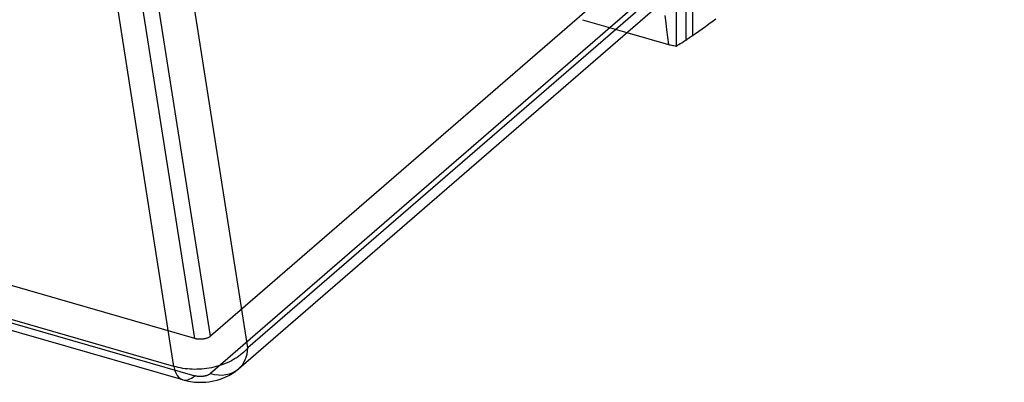
# Model space of a CAD drawing. Units: millimetres. Extents: x -93 to 93, y -169 to 55.
# Drawn here: x -11 to 58, y -169 to -144 of the extents above; entities that cross this region are included whole.
import ezdxf

# ---------------------------------------------------------------- set-up
doc = ezdxf.new("R2010")
doc.units = ezdxf.units.MM
doc.layers.add('HIDDEN', color=7, linetype='Continuous')
doc.layers.add('THICK', color=7, linetype='Continuous')

msp = doc.modelspace()

# ---------------------------------------------------------------- linework, layer by layer
at = {"layer": 'HIDDEN'}
for p, q in [((77.668, -101.032), (2.327, -166.28)), ((77.668, -103.63), (2.327, -168.878)), ((2.327, -166.28), (-6.445, -110.363)), ((1.226, -166.438), (-7.524, -110.663)), ((1.226, -166.438), (-77.392, -143.743)), ((28.258, -144.22), (31.351, -145.112)), ((-77.392, -146.341), (1.226, -169.036)), ((1.262, -166.448), (1.226, -166.438)), ((1.3, -166.457), (1.262, -166.448)), ((1.339, -166.464), (1.3, -166.457)), ((1.378, -166.471), (1.339, -166.464)), ((1.418, -166.477), (1.378, -166.471)), ((1.459, -166.482), (1.418, -166.477)), ((1.5, -166.485), (1.459, -166.482)), ((1.542, -166.488), (1.5, -166.485)), ((1.583, -166.489), (1.542, -166.488)), ((1.625, -166.49), (1.583, -166.489)), ((1.667, -166.489), (1.625, -166.49)), ((1.709, -166.487), (1.667, -166.489)), ((1.751, -166.484), (1.709, -166.487)), ((1.792, -166.479), (1.751, -166.484)), ((1.833, -166.474), (1.792, -166.479)), ((1.874, -166.468), (1.833, -166.474)), ((1.913, -166.46), (1.874, -166.468)), ((1.952, -166.452), (1.913, -166.46)), ((1.991, -166.442), (1.952, -166.452)), ((2.028, -166.432), (1.991, -166.442)), ((2.064, -166.42), (2.028, -166.432)), ((2.099, -166.408), (2.064, -166.42)), ((2.133, -166.395), (2.099, -166.408)), ((2.165, -166.38), (2.133, -166.395)), ((2.196, -166.365), (2.165, -166.38)), ((2.226, -166.35), (2.196, -166.365)), ((2.254, -166.333), (2.226, -166.35)), ((2.28, -166.316), (2.254, -166.333)), ((2.304, -166.298), (2.28, -166.316)), ((2.327, -166.28), (2.304, -166.298)), ((1.261, -169.045), (1.226, -169.036)), ((1.298, -169.054), (1.261, -169.045)), ((1.335, -169.062), (1.298, -169.054)), ((1.373, -169.069), (1.335, -169.062)), ((1.412, -169.074), (1.373, -169.069)), ((1.451, -169.079), (1.412, -169.074)), ((1.491, -169.083), (1.451, -169.079)), ((1.531, -169.085), (1.491, -169.083)), ((1.571, -169.087), (1.531, -169.085)), ((1.612, -169.088), (1.571, -169.087)), ((1.652, -169.087), (1.612, -169.088)), ((1.693, -169.086), (1.652, -169.087)), ((1.733, -169.083), (1.693, -169.086)), ((1.774, -169.079), (1.733, -169.083)), ((1.813, -169.075), (1.774, -169.079)), ((1.853, -169.069), (1.813, -169.075)), ((1.892, -169.063), (1.853, -169.069)), ((1.93, -169.055), (1.892, -169.063)), ((1.967, -169.046), (1.93, -169.055)), ((2.004, -169.037), (1.967, -169.046)), ((2.04, -169.026), (2.004, -169.037)), ((2.074, -169.015), (2.04, -169.026)), ((2.108, -169.003), (2.074, -169.015)), ((2.14, -168.99), (2.108, -169.003)), ((2.171, -168.976), (2.14, -168.99)), ((2.201, -168.961), (2.171, -168.976)), ((2.229, -168.946), (2.201, -168.961)), ((2.256, -168.93), (2.229, -168.946)), ((2.281, -168.913), (2.256, -168.93)), ((2.305, -168.896), (2.281, -168.913)), ((2.327, -168.878), (2.305, -168.896))]:
    msp.add_line(p, q, dxfattribs=at)
for centre, major_axis, ratio, start_param, end_param in [((2.327, -166.28), (1.964, -2.268), 0.75, -0.857072, 0.000005), ((1.226, -166.438), (-0.832, -2.882), 0.433013, 0.000041, 0.588003)]:
    msp.add_ellipse(centre, major_axis=major_axis, ratio=ratio, start_param=start_param, end_param=end_param, dxfattribs=at)
at = {"layer": 'THICK'}
for p, q in [((80.265, -101.844), (4.924, -167.091)), ((4.291, -168.547), (79.632, -103.3)), ((4.924, -167.091), (-3.848, -111.174)), ((-0.221, -168.377), (-8.97, -112.603)), ((35.909, -141.165), (35.909, -145.33)), ((35.455, -141.558), (35.455, -145.637)), ((34.786, -142.138), (34.786, -146.055)), ((33.99, -143.927), (34.052, -144.427)), ((34.052, -144.427), (34.114, -144.93)), ((36.585, -144.855), (36.818, -144.686)), ((36.818, -144.686), (37.055, -144.513)), ((37.055, -144.513), (37.296, -144.335)), ((37.296, -144.335), (37.541, -144.152)), ((31.351, -145.112), (34.237, -145.945)), ((34.114, -144.93), (34.176, -145.436)), ((34.176, -145.436), (34.237, -145.945)), ((35.709, -145.466), (35.775, -145.422)), ((35.775, -145.422), (35.842, -145.376)), ((35.842, -145.376), (35.909, -145.33)), ((35.909, -145.33), (36.13, -145.176)), ((36.13, -145.176), (36.356, -145.018)), ((36.356, -145.018), (36.585, -144.855)), ((-0.221, -168.377), (-78.838, -145.682)), ((34.237, -145.945), (34.315, -145.961)), ((34.315, -145.961), (34.393, -145.977)), ((34.393, -145.977), (34.471, -145.993)), ((34.471, -145.993), (34.55, -146.009)), ((34.55, -146.009), (34.628, -146.024)), ((34.628, -146.024), (34.707, -146.04)), ((34.707, -146.04), (34.786, -146.055)), ((34.786, -146.055), (34.879, -145.998)), ((34.879, -145.998), (34.974, -145.941)), ((34.974, -145.941), (35.069, -145.882)), ((35.069, -145.882), (35.164, -145.823)), ((35.164, -145.823), (35.26, -145.762)), ((35.26, -145.762), (35.357, -145.7)), ((35.357, -145.7), (35.455, -145.637)), ((35.455, -145.637), (35.518, -145.596)), ((35.518, -145.596), (35.581, -145.554)), ((35.581, -145.554), (35.645, -145.51)), ((35.645, -145.51), (35.709, -145.466)), ((0.394, -169.32), (-78.224, -146.625)), ((4.643, -167.389), (4.537, -167.484)), ((4.743, -167.292), (4.643, -167.389)), ((4.837, -167.193), (4.743, -167.292)), ((4.924, -167.091), (4.837, -167.193)), ((3.647, -168.055), (3.501, -168.122)), ((3.788, -167.984), (3.647, -168.055)), ((3.925, -167.909), (3.788, -167.984)), ((4.058, -167.831), (3.925, -167.909)), ((4.185, -167.749), (4.058, -167.831)), ((4.308, -167.663), (4.185, -167.749)), ((4.425, -167.575), (4.308, -167.663)), ((4.537, -167.484), (4.425, -167.575)), ((-0.072, -168.419), (-0.221, -168.377)), ((0.081, -168.457), (-0.072, -168.419)), ((0.236, -168.49), (0.081, -168.457)), ((0.395, -168.518), (0.236, -168.49)), ((0.556, -168.541), (0.395, -168.518)), ((0.719, -168.56), (0.556, -168.541)), ((0.884, -168.573), (0.719, -168.56)), ((1.05, -168.581), (0.884, -168.573)), ((1.218, -168.585), (1.05, -168.581)), ((1.386, -168.583), (1.218, -168.585)), ((1.555, -168.577), (1.386, -168.583)), ((1.724, -168.565), (1.555, -168.577)), ((1.893, -168.548), (1.724, -168.565)), ((2.062, -168.527), (1.893, -168.548)), ((2.23, -168.501), (2.062, -168.527)), ((2.396, -168.469), (2.23, -168.501)), ((2.561, -168.433), (2.396, -168.469)), ((2.724, -168.393), (2.561, -168.433)), ((2.885, -168.347), (2.724, -168.393)), ((3.044, -168.297), (2.885, -168.347)), ((3.199, -168.243), (3.044, -168.297)), ((3.352, -168.184), (3.199, -168.243)), ((3.501, -168.122), (3.352, -168.184)), ((3.962, -168.8), (4.256, -168.577)), ((4.256, -168.577), (4.291, -168.547)), ((0.394, -169.32), (0.793, -169.414)), ((0.793, -169.414), (0.945, -169.44)), ((0.945, -169.44), (1.211, -169.472)), ((1.211, -169.472), (1.476, -169.487)), ((1.738, -169.488), (2, -169.473)), ((2, -169.473), (2.22, -169.449)), ((2.22, -169.449), (2.442, -169.414)), ((2.442, -169.414), (2.529, -169.396)), ((2.529, -169.396), (2.802, -169.331)), ((2.802, -169.331), (3.077, -169.244)), ((3.077, -169.244), (3.344, -169.139)), ((3.344, -169.139), (3.613, -169.01)), ((3.613, -169.01), (3.66, -168.984)), ((3.66, -168.984), (3.962, -168.8)), ((1.476, -169.487), (1.738, -169.488))]:
    msp.add_line(p, q, dxfattribs=at)
for centre, major_axis, ratio, start_param, end_param in [((2.327, -166.28), (1.964, -2.268), 0.75, 0.000005, 0.689872), ((1.226, -166.438), (-0.832, -2.882), 0.433013, -0.715409, 0.000041)]:
    msp.add_ellipse(centre, major_axis=major_axis, ratio=ratio, start_param=start_param, end_param=end_param, dxfattribs=at)

doc.saveas('drawing.dxf')
